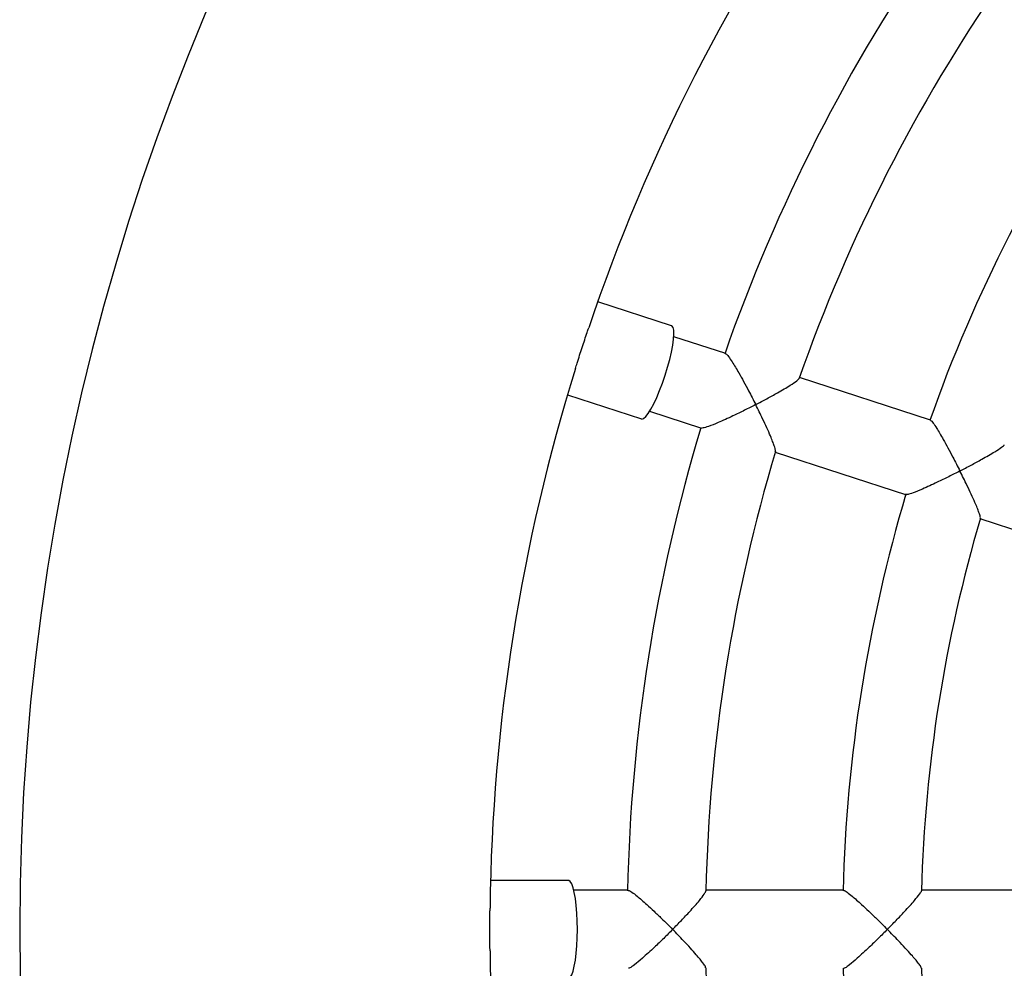
# Model space of a CAD drawing. Units: millimetres. Extents: x 1.2 to 59, y 0.8 to 40.2.
# Drawn here: x 5.2 to 5.4, y 34.7 to 34.9 of the extents above; entities that cross this region are included whole.
import ezdxf

# ---------------------------------------------------------------- set-up
doc = ezdxf.new("R2010")
doc.units = ezdxf.units.MM

msp = doc.modelspace()

# ---------------------------------------------------------------- linework, layer by layer
at = {"color": 7, "linetype": 'Continuous', "lineweight": 25}
for p, q in [((5.354518279322768, 34.85392719668368), (5.335651969604794, 34.86005723230627)), ((5.36831539092571, 34.84681558781215), (5.355077450539587, 34.85111685538116)), ((5.42060528842581, 34.82982557020037), (5.387144619399733, 34.84069760061607)), ((5.32792654474542, 34.83628081939889), (5.346792854463395, 34.83015078377629)), ((5.348897110652084, 34.83209572505525), (5.362142290320502, 34.82779210530084)), ((5.380964279512233, 34.82167647029017), (5.414434954704567, 34.81080118867397)), ((5.43313042572695, 34.80472666190844), (5.466735972888338, 34.79380755773303)), ((5.328141564388851, 34.71239117281751), (5.308304352409621, 34.71239117281751)), ((5.343461005283469, 34.7098911728175), (5.329541811040801, 34.7098911728175)), ((5.39844185721418, 34.7098911728175), (5.363259227735513, 34.7098911728175)), ((5.453433037581693, 34.7098911728175), (5.418276724210711, 34.7098911728175))]:
    msp.add_line(p, q, dxfattribs=at)
at = {"color": 7, "linetype": 'Continuous', "lineweight": 25, "flags": 128}
for points in [[(5.352875089731008, 34.8413178235437), (5.353495965484806, 34.8433373135128), (5.354035128142622, 34.8453194530849), (5.35447706697644, 34.8472072197134), (5.354809068210646, 34.84894630578942), (5.355021580774208, 34.85048668097292), (5.355108491067591, 34.85178403147442), (5.355067298839892, 34.85280103488206), (5.354899189116503, 34.85350843385947), (5.35460899810809, 34.85388587782602), (5.354518279322768, 34.85392719668368)], [(5.346792854463395, 34.83015078377629), (5.346890534117598, 34.8301308882702), (5.347347159572126, 34.83026567685848), (5.347898961881675, 34.83073916223683), (5.348530066698465, 34.83153772309301), (5.349222318285965, 34.8326383862851), (5.349955801826383, 34.83400948773705), (5.350709416333711, 34.83561158335644), (5.351461481690675, 34.83739858376924), (5.352190362346239, 34.83931908022714), (5.352875089731008, 34.8413178235437)], [(5.330475308808765, 34.69989117281751), (5.330441740019803, 34.70200368307153), (5.330341999365858, 34.70405542025178), (5.330178956203946, 34.70598735961518), (5.329957300988985, 34.7077439227837), (5.329683410337941, 34.70927457663316), (5.329365163586173, 34.71053528703917), (5.3290117161133, 34.71148978565871), (5.328633235959595, 34.71211061330435), (5.328240611309984, 34.71237990989507), (5.328141564388851, 34.71239117281751)], [(5.328141564388851, 34.68739117281751), (5.328240611309984, 34.68740243573995), (5.328633235959594, 34.68767173233066), (5.3290117161133, 34.6882925599763), (5.329365163586172, 34.68924705859584), (5.329683410337941, 34.69050776900185), (5.329957300988985, 34.69203842285131), (5.330178956203946, 34.69379498601984), (5.330341999365858, 34.69572692538323), (5.330441740019803, 34.69777866256349), (5.330475308808765, 34.69989117281751)]]:
    msp.add_lwpolyline(points, dxfattribs=at)
at = {"color": 7, "linetype": 'Continuous', "lineweight": 25}
for radius, start, end in [(0.6000000000000014, 110.686990024291, 249.3130099757093), (0.4800000000000019, 144.655403243888, 161.3506635460088), (0.4450000000000024, 145.2876539972454, 160.7337869947876), (0.4250000000000027, 145.3217643983764, 160.6740750172599), (0.390000000000002, 145.4464047838898, 160.5531070770036), (0.4800000000000007, 162.6511663996652, 179.3507253690142), (0.4449999999999999, 163.2876539972463, 178.7335782097452), (0.4250000000000007, 163.3221171191917, 178.6743362121214), (0.3900000000000013, 163.4464579078699, 178.5532733924165), (0.3700000000000009, 163.5249788673, 178.4756256848804), (0.4799999999999998, 180.6550886524043, 197.3488889611295), (0.4250000000000005, 181.3217097939599, 196.6743657610272), (0.3900000000000005, 181.4467586284223, 196.5532021464537), (0.3700000000000004, 181.5249779535484, 196.4750923057456)]:
    msp.add_arc((5.788141564388851, 34.6998911728175), radius, start, end, dxfattribs=at)
for points, knots in [([(5.329977658300072, 34.84302125118121), (5.33012062387049, 34.84348015270186), (5.330457121213581, 34.84456026689987), (5.331024902360273, 34.84637609831205), (5.331670231778362, 34.84838578034924), (5.332315765412473, 34.85034101816226), (5.332889298994686, 34.85203788068932), (5.333213555186762, 34.85299713861447), (5.333344340078186, 34.85338404392777)], [0, 0, 0, 0, 0.1411751908526235, 0.3322833357214686, 0.5136555465262483, 0.7004581048914599, 0.8791833273004749, 1, 1, 1, 1]), ([(5.368292422416028, 34.84674202101739), (5.3683202628719, 34.8467565871866), (5.368431959750228, 34.84681502716462), (5.369029872796545, 34.84609129989663), (5.369871055890274, 34.84488234858846), (5.370786720719519, 34.84340615633526), (5.371767985287143, 34.84173481909092), (5.372909506961577, 34.8396935001061), (5.374361614180023, 34.83698548397437), (5.375386780642718, 34.83498853572147), (5.375973627368697, 34.83381760108517), (5.375976589195612, 34.83381169135513)], [0, 0, 0, 0, 0.04250575726145973, 0.1705345781254068, 0.3040349663312261, 0.4050570116539043, 0.5089545172955978, 0.648374106112761, 0.7917326242166334, 0.9989488704767678, 1, 1, 1, 1]), ([(5.375976589195612, 34.83381169135513), (5.375982458385784, 34.83381473167753), (5.376942091728957, 34.83431183513851), (5.378859892508881, 34.83532533677695), (5.38128888951065, 34.83666598345778), (5.38326972756253, 34.83781352195619), (5.385055827374467, 34.83890303004988), (5.386421561814028, 34.83985246350289), (5.387160399319793, 34.84046585076869), (5.387067217243994, 34.84054384016923), (5.387058492755405, 34.84055114219196)], [0, 0, 0, 0, 0.001142826307355606, 0.1868561416267074, 0.3780128986992461, 0.50778817170278, 0.6405395463969884, 0.8323504144092476, 0.9843032376800331, 1, 1, 1, 1]), ([(5.375976589195612, 34.83381169135513), (5.375970719357902, 34.83380865119208), (5.375022375955426, 34.83331747601563), (5.373075146780121, 34.83232851977748), (5.370466562007143, 34.83105886275915), (5.368204855486851, 34.83000766945693), (5.366030406763295, 34.82904574805173), (5.364013207039614, 34.82824260577132), (5.362545040800897, 34.82777667573998), (5.362293286916207, 34.82783996434726), (5.362194417992426, 34.82786481908384)], [0, 0, 0, 0, 0.001061234874523861, 0.1714553521483483, 0.3468425422055639, 0.4651257030918196, 0.5861416846981558, 0.7645388368394598, 0.9075295627615718, 1, 1, 1, 1]), ([(5.380959884122613, 34.82188211420086), (5.380984940152472, 34.82195746395813), (5.381050988247084, 34.8221560871209), (5.380763649300097, 34.82312578223525), (5.380301888796545, 34.82439850837154), (5.379672030050577, 34.8259449969086), (5.37882225689501, 34.82788246087529), (5.377581772930399, 34.83055628248761), (5.376590207930949, 34.83258713511837), (5.375979550403748, 34.83380578187798), (5.375976589195612, 34.83381169135513)], [0, 0, 0, 0, 0.08695795735303069, 0.2292225634656571, 0.3392903212007046, 0.4524777992472603, 0.6062810799235088, 0.7644204218659175, 0.998857624556418, 1, 1, 1, 1]), ([(5.420591431696096, 34.82975214358635), (5.420612698056862, 34.82976680927838), (5.420702872141546, 34.82982899506415), (5.421262210068316, 34.82911705120416), (5.422066803189351, 34.82791888608269), (5.422955682438487, 34.82644875697056), (5.423914403635608, 34.82478372968887), (5.42503772979339, 34.82274789453083), (5.426475471249115, 34.82004691016643), (5.427498404159789, 34.81805375369969), (5.428086426225995, 34.8168851263145), (5.428089402151079, 34.8168792119998)], [0, 0, 0, 0, 0.03970877609609449, 0.168374014605282, 0.3025222609948909, 0.4038762495995366, 0.5081159725406333, 0.6478718870448227, 0.7915768295672297, 0.9989451896848819, 1, 1, 1, 1]), ([(5.428089402151079, 34.8168792119998), (5.428095285532396, 34.8168822477071), (5.429058072413152, 34.81737902651588), (5.430985974940035, 34.81839037957982), (5.433438471462361, 34.81972410612821), (5.435449357401982, 34.82086291475092), (5.437268704785592, 34.82193939763679), (5.438690531039924, 34.82287758355931), (5.439469077078058, 34.82348338234057), (5.439381545509928, 34.82355581296201), (5.439368242399049, 34.82356682102012)], [0, 0, 0, 0, 0.001129222018267322, 0.1847917186047776, 0.3738374742566288, 0.5022625411690179, 0.6336312877159149, 0.8231312822098074, 0.9731193646591376, 1, 1, 1, 1]), ([(5.428089402151079, 34.8168792119998), (5.428083518212916, 34.81687617641442), (5.427133756764622, 34.81638618452657), (5.425187308324815, 34.8153981303088), (5.422590118217655, 34.81412565109597), (5.420347241005978, 34.81306880596623), (5.418198313543454, 34.81209809376534), (5.41621751588947, 34.81128121213443), (5.414792148586185, 34.81079911328746), (5.414569149640927, 34.81085355967549), (5.414481089998517, 34.81087505990929)], [0, 0, 0, 0, 0.001060740719286449, 0.1712204672896896, 0.3463661389549407, 0.4644450812516971, 0.5852537587705143, 0.7635845926582804, 0.9066423556118333, 1, 1, 1, 1]), ([(5.433281025031397, 34.80483882142941), (5.433299134689946, 34.80492612528791), (5.43334324871555, 34.80513879217167), (5.433014408974179, 34.80614202229356), (5.432517699100073, 34.80742540529887), (5.43185789332549, 34.80897970095973), (5.43098007126656, 34.81092583491016), (5.429711828589944, 34.81361128325975), (5.428707925363259, 34.81564979856962), (5.428092377552769, 34.81687329791489), (5.428089402151079, 34.8168792119998)], [0, 0, 0, 0, 0.0976602916163302, 0.2378945242517575, 0.3465799223698063, 0.458344800787326, 0.6103651745483877, 0.7666706351909391, 0.9988721451453791, 1, 1, 1, 1]), ([(5.34346189432247, 34.70981410897819), (5.343483870975551, 34.70983656540233), (5.343572042073016, 34.70992666135794), (5.344364335196714, 34.70942312111641), (5.345537934358719, 34.70853327996851), (5.346864951854324, 34.7074122937005), (5.348314661526941, 34.70612598495081), (5.350031115411853, 34.7045373248266), (5.352248974445964, 34.7024105742415), (5.353841056653693, 34.70082815746704), (5.354761019747317, 34.69989587804997), (5.354765662819058, 34.6998911728175)], [0, 0, 0, 0, 0.04250575719228641, 0.1705345780599486, 0.3040349662574353, 0.4050570115664319, 0.5089545171940812, 0.6483741059933701, 0.7917326240788375, 0.9989488704768308, 1, 1, 1, 1]), ([(5.354765662819058, 34.6998911728175), (5.354770305239358, 34.69989587801545), (5.355529357371128, 34.700665194515), (5.357040101323141, 34.70222172134291), (5.358935947535122, 34.70424736802489), (5.360465187499329, 34.70595081668449), (5.361827352152179, 34.70753908642313), (5.362832051920316, 34.708863329491), (5.363345648160994, 34.70967456398133), (5.363234197028581, 34.70972025685925), (5.363224354670999, 34.70972429204161)], [0, 0, 0, 0, 0.001143944875875985, 0.1870390315166277, 0.3783828878081891, 0.5082851814659681, 0.6411664897454015, 0.8331650972243162, 0.9852666479496163, 1, 1, 1, 1]), ([(5.398451368752663, 34.70981705799279), (5.398467062315581, 34.70983757756165), (5.398533606501816, 34.70992458508304), (5.399285571233682, 34.70942033116071), (5.400421038149025, 34.70852944136228), (5.401720707430711, 34.70740594428431), (5.403147027198687, 34.706118670381), (5.40484448152265, 34.70452960296087), (5.407046504972603, 34.70240510072369), (5.408635291204929, 34.70082559993281), (5.409555659143837, 34.69989587805362), (5.409560317040526, 34.6998911728175)], [0, 0, 0, 0, 0.03970877610088019, 0.1683740146098486, 0.3025222610000703, 0.4038762496057101, 0.5081159725478273, 0.6478718870533323, 0.7915768295770957, 0.9989451896849297, 1, 1, 1, 1]), ([(5.409560317040526, 34.6998911728175), (5.409564974383517, 34.69989587801151), (5.410327126025555, 34.70066586024118), (5.411848145986045, 34.70222346973937), (5.41376846056745, 34.70424977833942), (5.415329026071954, 34.70595425760266), (5.416726634850795, 34.70754022330409), (5.417789166529705, 34.7088720581499), (5.41834234759698, 34.70968897373788), (5.418236367637577, 34.70973071714155), (5.418220110249524, 34.70973712060421)], [0, 0, 0, 0, 0.001128887152315871, 0.1847369194007002, 0.3737266143314348, 0.5021135973465208, 0.6334433870608199, 0.8228871861449542, 0.972830790272917, 1, 1, 1, 1]), ([(5.308172702382625, 34.69440347055933), (5.308166040765221, 34.69494261114365), (5.308151301781786, 34.69613547222541), (5.308130344450491, 34.69810125726268), (5.308124336171758, 34.70021290639795), (5.308135199197274, 34.70226704250884), (5.308156369731464, 34.70400539099196), (5.308167472520485, 34.7049684562848), (5.308171646727511, 34.70533053052627)], [0, 0, 0, 0, 0.1571044625351899, 0.3475972771850485, 0.5282912948350325, 0.7143850975108696, 0.8926201578012829, 0.9999999999999999, 0.9999999999999999, 0.9999999999999999, 0.9999999999999999]), ([(5.354765662819058, 34.6998911728175), (5.3547610197337, 34.69988646757102), (5.354010873037215, 34.6991262779915), (5.352464552326394, 34.69758399780881), (5.350375986375046, 34.69557038520224), (5.3485498122458, 34.69387173521117), (5.346779038679404, 34.69228495198168), (5.345108752351124, 34.69089776928674), (5.343856423580702, 34.69000095517602), (5.343597434152987, 34.68998334998962), (5.343495723682783, 34.68997643607115)], [0, 0, 0, 0, 0.001061234874524476, 0.1714553521562378, 0.3468425422217373, 0.4651257031042089, 0.5861416847065826, 0.7645388368466783, 0.9075295627676258, 1, 1, 1, 1]), ([(5.363191514829015, 34.69008531459917), (5.363192063284434, 34.69016473820174), (5.363193508776726, 34.69037406461394), (5.362620558477412, 34.69120754911532), (5.361788099865846, 34.69227529564616), (5.360711178516824, 34.69355145553848), (5.359304286510841, 34.6951314993014), (5.357298259979302, 34.69729112401716), (5.355727657595373, 34.69891616923807), (5.354770305224179, 34.69988646763436), (5.354765662819058, 34.6998911728175)], [0, 0, 0, 0, 0.08697963711654187, 0.2292408652219304, 0.3393060094491879, 0.452490799911644, 0.6062904286003775, 0.7644260155975034, 0.9988576516815666, 1, 1, 1, 1]), ([(5.409560317040526, 34.6998911728175), (5.40955565913031, 34.69988646756732), (5.408803798143946, 34.69912696515468), (5.407257941206786, 34.69758578411744), (5.405181084337837, 34.69557300858611), (5.403374564455132, 34.69387480196465), (5.401630779555118, 34.69228754469408), (5.399999359344561, 34.69089854395799), (5.398792731218769, 34.68999957798756), (5.398563821759307, 34.6899824491157), (5.398473428124798, 34.68997568512705)], [0, 0, 0, 0, 0.001060740719288505, 0.1712204671823795, 0.3463661387349108, 0.4644450810833272, 0.5852537586562595, 0.7635845925607798, 0.9066423555300831, 1, 1, 1, 1]), ([(5.418218411629328, 34.69004477679428), (5.418208653294646, 34.69013331063871), (5.418184865645493, 34.69034912738387), (5.417562235601317, 34.69120142343861), (5.416693268388387, 34.6922684839373), (5.415585446859856, 34.69354282048884), (5.414149201874617, 34.69512244022147), (5.41211318159931, 34.69728454541278), (5.410528477218575, 34.69891306535055), (5.409564974368453, 34.69988646763821), (5.409560317040526, 34.6998911728175)], [0, 0, 0, 0, 0.09755387325747933, 0.2378046445579461, 0.3465028605963535, 0.4582809201158146, 0.6103192225509153, 0.7666431172334853, 0.9988720121306884, 1, 1, 1, 1])]:
    msp.add_open_spline(points, degree=3, knots=knots, dxfattribs=at)

doc.saveas('drawing.dxf')
